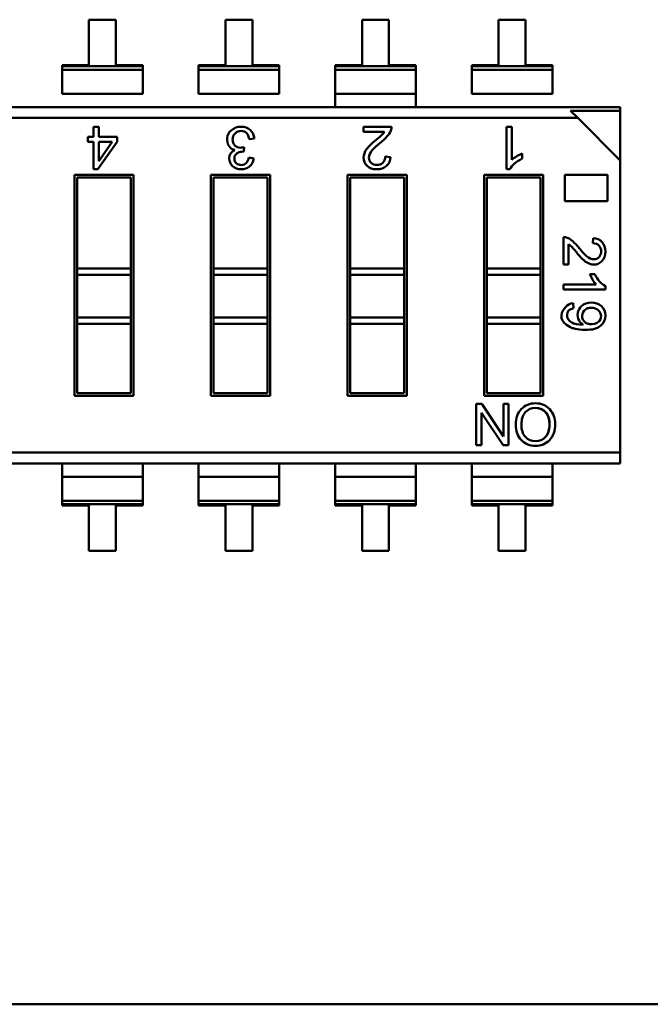
# Model space of a CAD drawing. Units: inches. Extents: x 2 to 86, y 1 to 67.
# Drawn here: x 54.8 to 55.3, y 19.7 to 20.5 of the extents above; entities that cross this region are included whole.
import ezdxf

# ---------------------------------------------------------------- set-up
doc = ezdxf.new("R2010")
doc.units = ezdxf.units.IN
doc.header["$LTSCALE"] = 4
doc.header["$MEASUREMENT"] = 0
doc.layers.add('Visible (ANSI)', color=7, linetype='Continuous', lineweight=50)

msp = doc.modelspace()

# ---------------------------------------------------------------- linework, layer by layer
at = {"layer": 'Visible (ANSI)'}
for p, q in [((54.89746, 20.4732), (54.89746, 20.43963)), ((54.91736, 20.4732), (54.89746, 20.4732)), ((54.91736, 20.43963), (54.91736, 20.4732)), ((54.99858, 20.4732), (54.99858, 20.43963)), ((55.01849, 20.4732), (54.99858, 20.4732)), ((55.01849, 20.43963), (55.01849, 20.4732)), ((55.0997, 20.4732), (55.0997, 20.43963)), ((55.11961, 20.4732), (55.0997, 20.4732)), ((55.11961, 20.43963), (55.11961, 20.4732)), ((55.20083, 20.4732), (55.20083, 20.43963)), ((55.22073, 20.4732), (55.20083, 20.4732)), ((55.22073, 20.43963), (55.22073, 20.4732)), ((54.87755, 20.43963), (54.87755, 20.43869)), ((54.89746, 20.43963), (54.87755, 20.43963)), ((54.87755, 20.43869), (54.87755, 20.43617)), ((54.87755, 20.43869), (54.93727, 20.43869)), ((54.87755, 20.43869), (54.93727, 20.43869)), ((54.93727, 20.43617), (54.87755, 20.43617)), ((54.87755, 20.43617), (54.87755, 20.4183)), ((54.93727, 20.43617), (54.87755, 20.43617)), ((54.93727, 20.43963), (54.91736, 20.43963)), ((54.93727, 20.43869), (54.93727, 20.43963)), ((54.93727, 20.43617), (54.93727, 20.43869)), ((54.93727, 20.43617), (54.93727, 20.4183)), ((54.97867, 20.43963), (54.97867, 20.43869)), ((54.99858, 20.43963), (54.97867, 20.43963)), ((54.97867, 20.43869), (54.97867, 20.43617)), ((54.97867, 20.43869), (55.03839, 20.43869)), ((54.97867, 20.43869), (55.03839, 20.43869)), ((55.03839, 20.43617), (54.97867, 20.43617)), ((54.97867, 20.43617), (54.97867, 20.4183)), ((55.03839, 20.43617), (54.97867, 20.43617)), ((55.03839, 20.43963), (55.01849, 20.43963)), ((55.03839, 20.43869), (55.03839, 20.43963)), ((55.03839, 20.43617), (55.03839, 20.43869)), ((55.03839, 20.43617), (55.03839, 20.4183)), ((55.0798, 20.43963), (55.0798, 20.43869)), ((55.0997, 20.43963), (55.0798, 20.43963)), ((55.0798, 20.43869), (55.0798, 20.43617)), ((55.0798, 20.43869), (55.13952, 20.43869)), ((55.0798, 20.43869), (55.13952, 20.43869)), ((55.13952, 20.43617), (55.0798, 20.43617)), ((55.0798, 20.43617), (55.0798, 20.4183)), ((55.13952, 20.43617), (55.0798, 20.43617)), ((55.13952, 20.43963), (55.11961, 20.43963)), ((55.13952, 20.43869), (55.13952, 20.43963)), ((55.13952, 20.43617), (55.13952, 20.43869)), ((55.13952, 20.43617), (55.13952, 20.4183)), ((55.18092, 20.43963), (55.18092, 20.43869)), ((55.20083, 20.43963), (55.18092, 20.43963)), ((55.18092, 20.43869), (55.18092, 20.43617)), ((55.18092, 20.43869), (55.24064, 20.43869)), ((55.18092, 20.43869), (55.24064, 20.43869)), ((55.24064, 20.43617), (55.18092, 20.43617)), ((55.18092, 20.43617), (55.18092, 20.4183)), ((55.24064, 20.43617), (55.18092, 20.43617)), ((55.24064, 20.43963), (55.22073, 20.43963)), ((55.24064, 20.43869), (55.24064, 20.43963)), ((55.24064, 20.43617), (55.24064, 20.43869)), ((55.24064, 20.43617), (55.24064, 20.4183)), ((54.93727, 20.4183), (54.87755, 20.4183)), ((55.03839, 20.4183), (54.97867, 20.4183)), ((55.13952, 20.4183), (55.0798, 20.4183)), ((55.0798, 20.4183), (55.0798, 20.40847)), ((55.13952, 20.4183), (55.0798, 20.4183)), ((55.13952, 20.40847), (55.13952, 20.4183)), ((55.24064, 20.4183), (55.18092, 20.4183)), ((54.42529, 20.40847), (55.2908, 20.40847)), ((55.2908, 20.40575), (55.25415, 20.40575)), ((55.2908, 20.40575), (55.25415, 20.40575)), ((55.25939, 20.40051), (55.25415, 20.40575)), ((55.2908, 20.40847), (55.2908, 20.40575)), ((55.2908, 20.40847), (55.2908, 20.40575)), ((55.2908, 20.3691), (55.2908, 20.40575)), ((55.2908, 20.3691), (55.2908, 20.40575)), ((55.25939, 20.40051), (54.42529, 20.40051)), ((55.25939, 20.40051), (54.42529, 20.40051)), ((55.2908, 20.3691), (55.25939, 20.40051)), ((54.9009, 20.39402), (54.90477, 20.39402)), ((54.9009, 20.3865), (54.9009, 20.39402)), ((54.90477, 20.39402), (54.90477, 20.3865)), ((55.10079, 20.39402), (55.12155, 20.39402)), ((55.10079, 20.3903), (55.10079, 20.39402)), ((55.20671, 20.39402), (55.21056, 20.39402)), ((55.20671, 20.36252), (55.20671, 20.39402)), ((55.21056, 20.39402), (55.21056, 20.3695)), ((54.89664, 20.38293), (54.89664, 20.3865)), ((54.89664, 20.3865), (54.9009, 20.3865)), ((54.90477, 20.3865), (54.91841, 20.3865)), ((54.91841, 20.3865), (54.91841, 20.38293)), ((55.01995, 20.38536), (55.01616, 20.38483)), ((55.11621, 20.3903), (55.10079, 20.3903)), ((54.9009, 20.38293), (54.89664, 20.38293)), ((54.9009, 20.36252), (54.9009, 20.38293)), ((54.91841, 20.38293), (54.90408, 20.36252)), ((54.90477, 20.38293), (54.90477, 20.36861)), ((54.91463, 20.38293), (54.90477, 20.38293)), ((54.90478, 20.36861), (54.91463, 20.38293)), ((55.0125, 20.37891), (55.01206, 20.37558)), ((55.01577, 20.37122), (55.01954, 20.37053)), ((55.11685, 20.37203), (55.12081, 20.37159)), ((55.21829, 20.37413), (55.21829, 20.37042)), ((55.2908, 20.15288), (55.2908, 20.3691)), ((55.2908, 20.15288), (55.2908, 20.3691)), ((54.90408, 20.36252), (54.9009, 20.36252)), ((55.20922, 20.36252), (55.20671, 20.36252)), ((54.88671, 20.3585), (54.9305, 20.3585)), ((54.88671, 20.19488), (54.88671, 20.3585)), ((54.88868, 20.35654), (54.88868, 20.28919)), ((54.92853, 20.35654), (54.88868, 20.35654)), ((54.88868, 20.35654), (54.88868, 20.28919)), ((54.92853, 20.28919), (54.92853, 20.35654)), ((54.92853, 20.28919), (54.92853, 20.35654)), ((54.9305, 20.3585), (54.9305, 20.19488)), ((54.98783, 20.3585), (55.03162, 20.3585)), ((54.98783, 20.19488), (54.98783, 20.3585)), ((54.9898, 20.35654), (54.9898, 20.28919)), ((55.02966, 20.35654), (54.9898, 20.35654)), ((54.9898, 20.35654), (54.9898, 20.28919)), ((55.02966, 20.28919), (55.02966, 20.35654)), ((55.02966, 20.28919), (55.02966, 20.35654)), ((55.03162, 20.3585), (55.03162, 20.19488)), ((55.08895, 20.3585), (55.13275, 20.3585)), ((55.08895, 20.19488), (55.08895, 20.3585)), ((55.09092, 20.35654), (55.09092, 20.28919)), ((55.13078, 20.35654), (55.09092, 20.35654)), ((55.09092, 20.35654), (55.09092, 20.28919)), ((55.13078, 20.28919), (55.13078, 20.35654)), ((55.13078, 20.28919), (55.13078, 20.35654)), ((55.13275, 20.3585), (55.13275, 20.19488)), ((55.19008, 20.3585), (55.23387, 20.3585)), ((55.19008, 20.19488), (55.19008, 20.3585)), ((55.19204, 20.35654), (55.19204, 20.28919)), ((55.2319, 20.35654), (55.19204, 20.35654)), ((55.19204, 20.35654), (55.19204, 20.28919)), ((55.2319, 20.28919), (55.2319, 20.35654)), ((55.2319, 20.28919), (55.2319, 20.35654)), ((55.23387, 20.3585), (55.23387, 20.19488)), ((55.24988, 20.33892), (55.24988, 20.3585)), ((55.24988, 20.3585), (55.28136, 20.3585)), ((55.28136, 20.3585), (55.28136, 20.33892)), ((55.28136, 20.33892), (55.24988, 20.33892)), ((55.2489, 20.29195), (55.2489, 20.31236)), ((55.27052, 20.30774), (55.27096, 20.31163)), ((55.25256, 20.3071), (55.25256, 20.29195)), ((54.92853, 20.28919), (54.88868, 20.28919)), ((54.88868, 20.28919), (54.88868, 20.28442)), ((54.92853, 20.28919), (54.88868, 20.28919)), ((54.88868, 20.28919), (54.88868, 20.28442)), ((54.92853, 20.28919), (54.92853, 20.28442)), ((54.92853, 20.28919), (54.92853, 20.28442)), ((55.02966, 20.28919), (54.9898, 20.28919)), ((54.9898, 20.28919), (54.9898, 20.28442)), ((55.02966, 20.28919), (54.9898, 20.28919)), ((54.9898, 20.28919), (54.9898, 20.28442)), ((55.02966, 20.28919), (55.02966, 20.28442)), ((55.02966, 20.28919), (55.02966, 20.28442)), ((55.13078, 20.28919), (55.09092, 20.28919)), ((55.09092, 20.28919), (55.09092, 20.28442)), ((55.13078, 20.28919), (55.09092, 20.28919)), ((55.09092, 20.28919), (55.09092, 20.28442)), ((55.13078, 20.28919), (55.13078, 20.28442)), ((55.13078, 20.28919), (55.13078, 20.28442)), ((55.2319, 20.28919), (55.19204, 20.28919)), ((55.19204, 20.28919), (55.19204, 20.28442)), ((55.2319, 20.28919), (55.19204, 20.28919)), ((55.19204, 20.28919), (55.19204, 20.28442)), ((55.2319, 20.28919), (55.2319, 20.28442)), ((55.2319, 20.28919), (55.2319, 20.28442)), ((55.25256, 20.29195), (55.2489, 20.29195)), ((54.88868, 20.28442), (54.88868, 20.25288)), ((54.92853, 20.28442), (54.88868, 20.28442)), ((54.92853, 20.28442), (54.88868, 20.28442)), ((54.88868, 20.28442), (54.88868, 20.25288)), ((54.92853, 20.25288), (54.92853, 20.28442)), ((54.92853, 20.25288), (54.92853, 20.28442)), ((54.9898, 20.28442), (54.9898, 20.25288)), ((55.02966, 20.28442), (54.9898, 20.28442)), ((55.02966, 20.28442), (54.9898, 20.28442)), ((54.9898, 20.28442), (54.9898, 20.25288)), ((55.02966, 20.25288), (55.02966, 20.28442)), ((55.02966, 20.25288), (55.02966, 20.28442)), ((55.09092, 20.28442), (55.09092, 20.25288)), ((55.13078, 20.28442), (55.09092, 20.28442)), ((55.13078, 20.28442), (55.09092, 20.28442)), ((55.09092, 20.28442), (55.09092, 20.25288)), ((55.13078, 20.25288), (55.13078, 20.28442)), ((55.13078, 20.25288), (55.13078, 20.28442)), ((55.19204, 20.28442), (55.19204, 20.25288)), ((55.2319, 20.28442), (55.19204, 20.28442)), ((55.2319, 20.28442), (55.19204, 20.28442)), ((55.19204, 20.28442), (55.19204, 20.25288)), ((55.2319, 20.25288), (55.2319, 20.28442)), ((55.2319, 20.25288), (55.2319, 20.28442)), ((55.26845, 20.28497), (55.27211, 20.28497)), ((55.2489, 20.27737), (55.27301, 20.27737)), ((55.2489, 20.27359), (55.2489, 20.27737)), ((55.27987, 20.27605), (55.27987, 20.27359)), ((55.27987, 20.27359), (55.2489, 20.27359)), ((55.25604, 20.26338), (55.25634, 20.25976)), ((54.92853, 20.25288), (54.88868, 20.25288)), ((54.88868, 20.25288), (54.88868, 20.24811)), ((54.92853, 20.25288), (54.88868, 20.25288)), ((54.88868, 20.25288), (54.88868, 20.24811)), ((54.92853, 20.25288), (54.92853, 20.24811)), ((54.92853, 20.25288), (54.92853, 20.24811)), ((55.02966, 20.25288), (54.9898, 20.25288)), ((54.9898, 20.25288), (54.9898, 20.24811)), ((55.02966, 20.25288), (54.9898, 20.25288)), ((54.9898, 20.25288), (54.9898, 20.24811)), ((55.02966, 20.25288), (55.02966, 20.24811)), ((55.02966, 20.25288), (55.02966, 20.24811)), ((55.13078, 20.25288), (55.09092, 20.25288)), ((55.09092, 20.25288), (55.09092, 20.24811)), ((55.13078, 20.25288), (55.09092, 20.25288)), ((55.09092, 20.25288), (55.09092, 20.24811)), ((55.13078, 20.25288), (55.13078, 20.24811)), ((55.13078, 20.25288), (55.13078, 20.24811)), ((55.2319, 20.25288), (55.19204, 20.25288)), ((55.19204, 20.25288), (55.19204, 20.24811)), ((55.2319, 20.25288), (55.19204, 20.25288)), ((55.19204, 20.25288), (55.19204, 20.24811)), ((55.2319, 20.25288), (55.2319, 20.24811)), ((55.2319, 20.25288), (55.2319, 20.24811)), ((54.92853, 20.24811), (54.88868, 20.24811)), ((54.88868, 20.24811), (54.88868, 20.19685)), ((54.88868, 20.24811), (54.88868, 20.19685)), ((54.92853, 20.19685), (54.92853, 20.24811)), ((54.92853, 20.19685), (54.92853, 20.24811)), ((55.02966, 20.24811), (54.9898, 20.24811)), ((54.9898, 20.24811), (54.9898, 20.19685)), ((54.9898, 20.24811), (54.9898, 20.19685)), ((55.02966, 20.19685), (55.02966, 20.24811)), ((55.02966, 20.19685), (55.02966, 20.24811)), ((55.13078, 20.24811), (55.09092, 20.24811)), ((55.09092, 20.24811), (55.09092, 20.19685)), ((55.09092, 20.24811), (55.09092, 20.19685)), ((55.13078, 20.19685), (55.13078, 20.24811)), ((55.13078, 20.19685), (55.13078, 20.24811)), ((55.2319, 20.24811), (55.19204, 20.24811)), ((55.19204, 20.24811), (55.19204, 20.19685)), ((55.19204, 20.24811), (55.19204, 20.19685)), ((55.2319, 20.19685), (55.2319, 20.24811)), ((55.2319, 20.19685), (55.2319, 20.24811)), ((54.9305, 20.19488), (54.88671, 20.19488)), ((54.88868, 20.19685), (54.92853, 20.19685)), ((55.03162, 20.19488), (54.98783, 20.19488)), ((54.9898, 20.19685), (55.02966, 20.19685)), ((55.13275, 20.19488), (55.08895, 20.19488)), ((55.09092, 20.19685), (55.13078, 20.19685)), ((55.23387, 20.19488), (55.19008, 20.19488)), ((55.19204, 20.19685), (55.2319, 20.19685)), ((55.18428, 20.15842), (55.18428, 20.18887)), ((55.18428, 20.18887), (55.18841, 20.18887)), ((55.18841, 20.18887), (55.20439, 20.16486)), ((55.2044, 20.18887), (55.20823, 20.18887)), ((55.2044, 20.16486), (55.2044, 20.18887)), ((55.20823, 20.18887), (55.20823, 20.15842)), ((55.18811, 20.18243), (55.18811, 20.15842)), ((55.20412, 20.15842), (55.18813, 20.18244)), ((55.18811, 20.15842), (55.18428, 20.15842)), ((55.20823, 20.15842), (55.20412, 20.15842)), ((55.2908, 20.15288), (54.45669, 20.15288)), ((55.2908, 20.15288), (54.45669, 20.15288)), ((55.2908, 20.15288), (55.2908, 20.14491)), ((55.2908, 20.15288), (55.2908, 20.14491)), ((55.2908, 20.14491), (54.42529, 20.14491)), ((54.87755, 20.14491), (54.87755, 20.13508)), ((54.93727, 20.13508), (54.93727, 20.14491)), ((54.97867, 20.14491), (54.97867, 20.13508)), ((55.03839, 20.13508), (55.03839, 20.14491)), ((55.0798, 20.14491), (55.0798, 20.13508)), ((55.13952, 20.13508), (55.13952, 20.14491)), ((55.18092, 20.14491), (55.18092, 20.13508)), ((55.24064, 20.13508), (55.24064, 20.14491)), ((54.87755, 20.13508), (54.87755, 20.11721)), ((54.93727, 20.13508), (54.87755, 20.13508)), ((54.93727, 20.13508), (54.87755, 20.13508)), ((54.93727, 20.13508), (54.93727, 20.11721)), ((55.03839, 20.13508), (54.97867, 20.13508)), ((54.97867, 20.13508), (54.97867, 20.11721)), ((55.03839, 20.13508), (54.97867, 20.13508)), ((55.03839, 20.13508), (55.03839, 20.11721)), ((55.0798, 20.13508), (55.0798, 20.11721)), ((55.13952, 20.13508), (55.0798, 20.13508)), ((55.13952, 20.13508), (55.0798, 20.13508)), ((55.13952, 20.13508), (55.13952, 20.11721)), ((55.18092, 20.13508), (55.18092, 20.11721)), ((55.24064, 20.13508), (55.18092, 20.13508)), ((55.24064, 20.13508), (55.18092, 20.13508)), ((55.24064, 20.13508), (55.24064, 20.11721)), ((54.93727, 20.11721), (54.87755, 20.11721)), ((54.87755, 20.11721), (54.87755, 20.11469)), ((54.93727, 20.11721), (54.87755, 20.11721)), ((54.93727, 20.11469), (54.87755, 20.11469)), ((54.87755, 20.11469), (54.87755, 20.11376)), ((54.93727, 20.11469), (54.87755, 20.11469)), ((54.93727, 20.11469), (54.93727, 20.11721)), ((54.93727, 20.11376), (54.93727, 20.11469)), ((55.03839, 20.11721), (54.97867, 20.11721)), ((54.97867, 20.11721), (54.97867, 20.11469)), ((55.03839, 20.11721), (54.97867, 20.11721)), ((55.03839, 20.11469), (54.97867, 20.11469)), ((54.97867, 20.11469), (54.97867, 20.11376)), ((55.03839, 20.11469), (54.97867, 20.11469)), ((55.03839, 20.11469), (55.03839, 20.11721)), ((55.03839, 20.11376), (55.03839, 20.11469)), ((55.13952, 20.11721), (55.0798, 20.11721)), ((55.0798, 20.11721), (55.0798, 20.11469)), ((55.13952, 20.11721), (55.0798, 20.11721)), ((55.13952, 20.11469), (55.0798, 20.11469)), ((55.0798, 20.11469), (55.0798, 20.11376)), ((55.13952, 20.11469), (55.0798, 20.11469)), ((55.13952, 20.11469), (55.13952, 20.11721)), ((55.13952, 20.11376), (55.13952, 20.11469)), ((55.24064, 20.11721), (55.18092, 20.11721)), ((55.18092, 20.11721), (55.18092, 20.11469)), ((55.24064, 20.11721), (55.18092, 20.11721)), ((55.24064, 20.11469), (55.18092, 20.11469)), ((55.18092, 20.11469), (55.18092, 20.11376)), ((55.24064, 20.11469), (55.18092, 20.11469)), ((55.24064, 20.11469), (55.24064, 20.11721)), ((55.24064, 20.11376), (55.24064, 20.11469)), ((54.87755, 20.11376), (54.89746, 20.11376)), ((54.87755, 20.11376), (54.89746, 20.11376)), ((54.89746, 20.11376), (54.89746, 20.08018)), ((54.91736, 20.08018), (54.91736, 20.11376)), ((54.91736, 20.11376), (54.93727, 20.11376)), ((54.97867, 20.11376), (54.99858, 20.11376)), ((54.97867, 20.11376), (54.99858, 20.11376)), ((54.99858, 20.11376), (54.99858, 20.08018)), ((55.01849, 20.11376), (55.03839, 20.11376)), ((55.01849, 20.08018), (55.01849, 20.11376)), ((55.0798, 20.11376), (55.0997, 20.11376)), ((55.0798, 20.11376), (55.0997, 20.11376)), ((55.0997, 20.11376), (55.0997, 20.08018)), ((55.11961, 20.08018), (55.11961, 20.11376)), ((55.11961, 20.11376), (55.13952, 20.11376)), ((55.18092, 20.11376), (55.20083, 20.11376)), ((55.18092, 20.11376), (55.20083, 20.11376)), ((55.20083, 20.11376), (55.20083, 20.08018)), ((55.22073, 20.08018), (55.22073, 20.11376)), ((55.22073, 20.11376), (55.24064, 20.11376)), ((54.89746, 20.08018), (54.91736, 20.08018)), ((54.99858, 20.08018), (55.01849, 20.08018)), ((55.0997, 20.08018), (55.11961, 20.08018)), ((55.20083, 20.08018), (55.22073, 20.08018)), ((53.99504, 19.74469), (56.06197, 19.74469))]:
    msp.add_line(p, q, dxfattribs=at)
for centre, radius, start, end in [((55.00878, 20.38452), 0.00905, 131.36792, 213.09833), ((55.01033, 20.38453), 0.00965, 4.88106, 47.47827), ((55.11204, 20.3943), 0.00952, 323.62422, 358.29098), ((55.00763, 20.38371), 0.0086, 7.448, 41.3735), ((55.10096, 20.40048), 0.01834, 305.84248, 326.27318), ((55.09136, 20.41056), 0.03582, 306.73358, 322.29745), ((55.0065, 20.38312), 0.00637, 213.70101, 261.35401), ((55.14065, 20.34672), 0.04484, 128.421, 138.14431), ((55.00864, 20.37189), 0.00716, 317.86473, 354.68523), ((55.00999, 20.3718), 0.00963, 310.89363, 352.41501), ((55.11137, 20.37189), 0.00944, 311.84992, 358.16631), ((55.22643, 20.35184), 0.02374, 110.05565, 131.93038), ((55.24862, 20.303), 0.00936, 53.62422, 88.29098), ((55.27066, 20.30235), 0.00928, 41.84992, 88.16631), ((55.24254, 20.29211), 0.01803, 35.84248, 56.27318), ((55.23263, 20.28268), 0.03522, 36.73358, 52.29745), ((55.2954, 20.33114), 0.04408, 218.421, 228.14431), ((55.29038, 20.29297), 0.02334, 200.05565, 221.93038), ((55.25666, 20.25485), 0.00855, 94.1288, 138.30047), ((55.26812, 20.25488), 0.00876, 132.9713, 209.24788), ((55.27121, 20.25385), 0.00554, 309.09878, 52.63559), ((55.26797, 20.25483), 0.0086, 209.49279, 238.8016), ((55.22784, 20.1763), 0.00966, 88.26652, 138.38625), ((55.22767, 20.17169), 0.0138, 223.22027, 271.74257), ((55.22856, 20.17182), 0.01393, 268.0578, 316.35578)]:
    msp.add_arc(centre, radius, start, end, dxfattribs=at)
msp.add_ellipse((55.63505, 20.53975), major_axis=(-0.38283, -0.2883), ratio=0.125699, start_param=0.052955, end_param=0.166403, dxfattribs=at)
for points, knots in [([(55.0028, 20.39131), (55.00484, 20.39312), (55.00728, 20.39402), (55.01012, 20.39402), (55.01285, 20.39402), (55.01509, 20.39323), (55.01685, 20.39165)], [0, 0, 0, 0, 0.522152, 0.522152, 0.522152, 1, 1, 1, 1]), ([(55.01409, 20.3894), (55.01308, 20.3904), (55.01177, 20.39091), (55.01012, 20.39091), (55.00836, 20.39091), (55.00686, 20.39029), (55.00563, 20.38905)], [0, 0, 0, 0, 0.465742, 0.465742, 0.465742, 1, 1, 1, 1]), ([(55.00563, 20.38905), (55.00441, 20.38781), (55.0038, 20.38629), (55.0038, 20.38449), (55.0038, 20.38277), (55.00436, 20.38134), (55.00547, 20.38021)], [0, 0, 0, 0, 0.516307, 0.516307, 0.516307, 1, 1, 1, 1]), ([(55.00388, 20.36484), (55.00215, 20.36639), (55.00129, 20.36829), (55.00129, 20.37053), (55.00129, 20.37341), (55.00271, 20.37549), (55.00554, 20.37678)], [0, 0, 0, 0, 0.4391408, 0.4391408, 0.4391408, 0.999996, 0.999996, 0.999996, 0.999996]), ([(55.00547, 20.38021), (55.00658, 20.37907), (55.00804, 20.3785), (55.00983, 20.3785), (55.01056, 20.3785), (55.01145, 20.37863), (55.0125, 20.37891)], [0, 0, 0, 0, 0.645728, 0.645728, 0.645728, 1, 1, 1, 1]), ([(55.10345, 20.36508), (55.10174, 20.36678), (55.10088, 20.36883), (55.10088, 20.37125), (55.10088, 20.37326), (55.1016, 20.3753), (55.10304, 20.37735)], [0, 0, 0, 0, 0.513545, 0.513545, 0.513545, 1, 1, 1, 1]), ([(55.10726, 20.37664), (55.10563, 20.37483), (55.10481, 20.373), (55.10481, 20.37116), (55.10481, 20.36958), (55.10537, 20.36827), (55.10649, 20.36723)], [0, 0, 0, 0, 0.581023, 0.581023, 0.581023, 1, 1, 1, 1]), ([(55.00588, 20.37309), (55.0054, 20.37238), (55.00517, 20.3715), (55.00517, 20.37045), (55.00517, 20.36892), (55.00567, 20.36774), (55.00669, 20.36689)], [0, 0, 0, 0, 0.4045435, 0.4045435, 0.4045435, 1, 1, 1, 1]), ([(55.01206, 20.37558), (55.01105, 20.37558), (55.01026, 20.37553), (55.00967, 20.37543), (55.00908, 20.37534), (55.00842, 20.3751), (55.00769, 20.37472), (55.00696, 20.37434), (55.00635, 20.3738), (55.00588, 20.37309)], [0, 0, 0, 0, 0.531092, 0.531092, 0.531092, 0.999937, 0.999937, 0.999937, 1, 1, 1, 1]), ([(55.10649, 20.36723), (55.10761, 20.36621), (55.10902, 20.36569), (55.11074, 20.36569), (55.11246, 20.36569), (55.1139, 20.36622), (55.11507, 20.36728), (55.11624, 20.36834), (55.11683, 20.36993), (55.11685, 20.37203)], [0, 0, 0, 0, 0.494665, 0.494665, 0.494665, 0.999863, 0.999863, 0.999863, 1, 1, 1, 1]), ([(55.0163, 20.36452), (55.01462, 20.36319), (55.01262, 20.36252), (55.01029, 20.36252), (55.00773, 20.36252), (55.00559, 20.3633), (55.00388, 20.36484)], [0, 0, 0, 0, 0.479431, 0.479431, 0.479431, 1, 1, 1, 1]), ([(55.00669, 20.36689), (55.00771, 20.36606), (55.00888, 20.36564), (55.01021, 20.36564), (55.01174, 20.36564), (55.01298, 20.36612), (55.01395, 20.36709)], [0, 0, 0, 0, 0.479671, 0.479671, 0.479671, 1, 1, 1, 1]), ([(55.11767, 20.36486), (55.11582, 20.3633), (55.11348, 20.36252), (55.11065, 20.36252), (55.10756, 20.36252), (55.10517, 20.36337), (55.10345, 20.36508)], [0, 0, 0, 0, 0.489601, 0.489601, 0.489601, 1, 1, 1, 1]), ([(55.27524, 20.29755), (55.27625, 20.29865), (55.27676, 20.30004), (55.27676, 20.30173), (55.27676, 20.30342), (55.27624, 20.30484), (55.27519, 20.30599), (55.27415, 20.30714), (55.27259, 20.30772), (55.27052, 20.30774)], [0, 0, 0, 0, 0.494667, 0.494667, 0.494667, 0.999866, 0.999866, 0.999866, 1, 1, 1, 1]), ([(55.27757, 20.30855), (55.27914, 20.30669), (55.2799, 20.30433), (55.27987, 20.30145), (55.27983, 20.29851), (55.279, 20.29621), (55.27736, 20.29456)], [0, 0, 0, 0, 0.5, 0.5, 0.5, 1, 1, 1, 1]), ([(55.27757, 20.30855), (55.2791, 20.30673), (55.27987, 20.30442), (55.27987, 20.30164), (55.27987, 20.29861), (55.27903, 20.29625), (55.27736, 20.29456)], [0, 0, 0, 0, 0.489601, 0.489601, 0.489601, 1, 1, 1, 1]), ([(55.26599, 20.2983), (55.26777, 20.2967), (55.26957, 20.2959), (55.27138, 20.2959), (55.27293, 20.2959), (55.27422, 20.29644), (55.27524, 20.29755)], [0, 0, 0, 0, 0.581023, 0.581023, 0.581023, 1, 1, 1, 1]), ([(55.27736, 20.29456), (55.27569, 20.29288), (55.27366, 20.29203), (55.27129, 20.29203), (55.26931, 20.29203), (55.26731, 20.29275), (55.26529, 20.29416)], [0, 0, 0, 0, 0.513545, 0.513545, 0.513545, 1, 1, 1, 1]), ([(55.27653, 20.24683), (55.27425, 20.24469), (55.27025, 20.24364), (55.26455, 20.24369), (55.26187, 20.24372), (55.25953, 20.24397), (55.25752, 20.24445), (55.25651, 20.24468), (55.25559, 20.24498), (55.25475, 20.24533), (55.25433, 20.24551), (55.25393, 20.2457), (55.25356, 20.2459), (55.24651, 20.24973), (55.24542, 20.2546), (55.25028, 20.26054)], [0, 0, 0, 0, 0.5, 0.5, 0.5, 0.75, 0.75, 0.75, 0.875, 0.875, 0.875, 0.9375, 0.9375, 0.9375, 1, 1, 1, 1]), ([(55.26215, 20.26128), (55.26401, 20.26306), (55.26644, 20.26394), (55.26944, 20.26394), (55.2725, 20.26394), (55.275, 20.26304), (55.27695, 20.26123)], [0.0000015, 0.0000015, 0.0000015, 0.0000015, 0.4930432, 0.4930432, 0.4930432, 1, 1, 1, 1]), ([(55.27458, 20.25826), (55.27319, 20.25942), (55.27151, 20.26003), (55.26955, 20.26007), (55.26852, 20.26009), (55.26758, 20.25996), (55.26675, 20.25966), (55.26634, 20.25952), (55.26594, 20.25933), (55.26557, 20.2591), (55.26364, 20.25791), (55.26267, 20.25618), (55.26267, 20.25391)], [0, 0, 0, 0, 0.5, 0.5, 0.5, 0.75, 0.75, 0.75, 0.875, 0.875, 0.875, 1, 1, 1, 1]), ([(55.27695, 20.26123), (55.27889, 20.25942), (55.27987, 20.25709), (55.27987, 20.25425), (55.27987, 20.25139), (55.27875, 20.24892), (55.27653, 20.24683)], [0, 0, 0, 0, 0.482238, 0.482238, 0.482238, 1, 1, 1, 1]), ([(55.25634, 20.25976), (55.2531, 20.25918), (55.25148, 20.25748), (55.25148, 20.25465), (55.25148, 20.25232), (55.25255, 20.25055), (55.25467, 20.24931)], [0, 0, 0, 0, 0.552594, 0.552594, 0.552594, 1, 1, 1, 1]), ([(55.26267, 20.25391), (55.26267, 20.25202), (55.26336, 20.25052), (55.26475, 20.24942), (55.26539, 20.24891), (55.26612, 20.24852), (55.26693, 20.24826), (55.26734, 20.24814), (55.26776, 20.24804), (55.26821, 20.24798), (55.2708, 20.24761), (55.27297, 20.24813), (55.27471, 20.24955)], [0, 0, 0, 0, 0.5, 0.5, 0.5, 0.75, 0.75, 0.75, 0.875, 0.875, 0.875, 1, 1, 1, 1]), ([(55.21764, 20.18508), (55.22037, 20.18795), (55.22385, 20.1894), (55.22809, 20.1894), (55.23248, 20.1894), (55.23601, 20.1879), (55.23869, 20.18492)], [0, 0, 0, 0, 0.49451, 0.49451, 0.49451, 1, 1, 1, 1]), ([(55.21761, 20.16224), (55.2149, 20.16513), (55.21355, 20.16895), (55.21355, 20.17369), (55.21355, 20.17841), (55.21491, 20.18221), (55.21764, 20.18508)], [0, 0, 0, 0, 0.500572, 0.500572, 0.500572, 1, 1, 1, 1]), ([(55.23557, 20.16448), (55.23743, 20.16647), (55.23841, 20.16946), (55.23851, 20.17345), (55.23855, 20.17542), (55.23834, 20.17715), (55.23788, 20.17865), (55.23764, 20.17942), (55.23733, 20.18014), (55.23696, 20.18081), (55.23504, 20.18423), (55.2321, 20.18595), (55.22813, 20.18595)], [0, 0, 0, 0, 0.5, 0.5, 0.5, 0.75, 0.75, 0.75, 0.875, 0.875, 0.875, 1, 1, 1, 1]), ([(55.23557, 20.16448), (55.23754, 20.16658), (55.23851, 20.16976), (55.23851, 20.1741), (55.23851, 20.17671), (55.23818, 20.17869), (55.23687, 20.18096), (55.23677, 20.18114), (55.23564, 20.18267), (55.23563, 20.18267), (55.23558, 20.18273), (55.23556, 20.18276), (55.23555, 20.18277), (55.23555, 20.18277), (55.23554, 20.18277), (55.23554, 20.18277), (55.23367, 20.18484), (55.23124, 20.18595), (55.22813, 20.18595)], [0, 0, 0, 0, 0.527734, 0.527734, 0.527734, 0.875, 0.875, 0.875, 0.901959, 0.901959, 0.901959, 0.902055, 0.902055, 0.902055, 0.902079, 0.902079, 0.902079, 1, 1, 1, 1]), ([(55.23869, 20.18492), (55.24135, 20.18195), (55.24269, 20.17832), (55.24269, 20.17402), (55.24269, 20.16902), (55.24134, 20.16508), (55.23864, 20.16221)], [0, 0, 0, 0, 0.481401, 0.481401, 0.481401, 1, 1, 1, 1]), ([(55.22066, 20.16454), (55.22264, 20.1624), (55.22511, 20.16134), (55.2281, 20.16135), (55.23112, 20.16136), (55.23361, 20.1624), (55.23557, 20.16448)], [0, 0, 0, 0, 0.5, 0.5, 0.5, 1, 1, 1, 1])]:
    msp.add_open_spline(points, degree=3, knots=knots, dxfattribs=at)
for points in [[(55.10304, 20.37735), (55.10449, 20.37942), (55.10738, 20.38217), (55.11169, 20.38562)], [(55.21829, 20.37042), (55.21385, 20.36829), (55.21083, 20.36566), (55.20922, 20.36252)], [(55.26529, 20.29416), (55.26327, 20.29558), (55.26056, 20.29841), (55.25716, 20.30267)], [(55.26529, 20.29416), (55.26326, 20.29558), (55.26055, 20.29842), (55.25716, 20.30267)], [(55.27211, 20.28497), (55.2742, 20.28061), (55.27678, 20.27764), (55.27987, 20.27605)], [(55.25467, 20.24931), (55.25679, 20.24808), (55.2597, 20.24746), (55.26343, 20.24749)], [(55.22062, 20.18271), (55.2187, 20.18055), (55.21773, 20.17754), (55.21772, 20.17369)], [(55.21772, 20.17369), (55.21773, 20.17754), (55.2187, 20.18055), (55.22062, 20.18271)], [(55.21772, 20.17369), (55.21772, 20.16973), (55.2187, 20.16668), (55.22066, 20.16454)]]:
    msp.add_open_spline(points, degree=3, dxfattribs=at)

doc.saveas('drawing.dxf')
